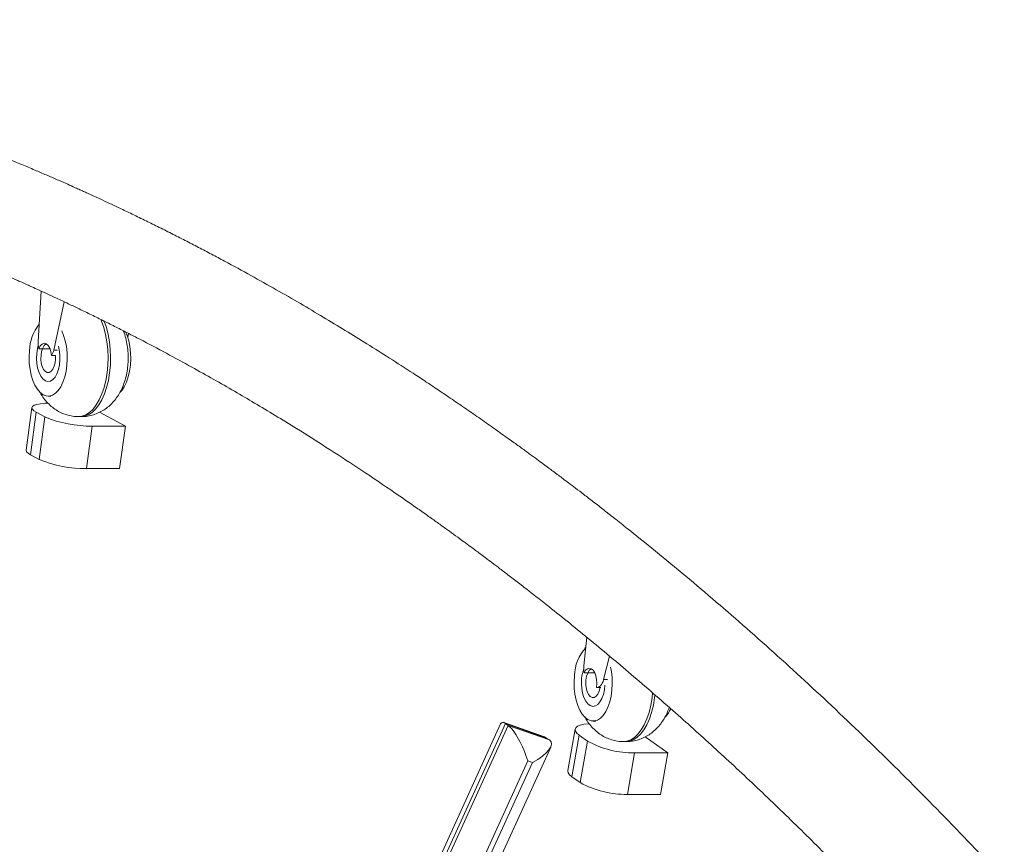
# Model space of a CAD drawing. Units: millimetres. Extents: x -12265 to 19624, y -8475 to 2508.
# Drawn here: x 57 to 393, y 862 to 1143 of the extents above; entities that cross this region are included whole.
import ezdxf

# ---------------------------------------------------------------- set-up
doc = ezdxf.new("R2010")
doc.units = ezdxf.units.MM

msp = doc.modelspace()

# ---------------------------------------------------------------- linework, layer by layer
at = {"color": 7, "linetype": 'Continuous', "lineweight": 15}
for p, q in [((63.54, 1032.96), (64.57, 1050.17)), ((72.4, 1046.53), (68.8, 1030.1)), ((94.29, 1035.76), (94.02, 1034.52)), ((63.69, 1030.55), (67.57, 1030.55)), ((69.4, 1028.23), (68.1, 1028.23)), ((66.93, 1014.4), (67.88, 1014.4)), ((61.38, 1010.47), (59.43, 995.99)), ((60.93, 994.38), (62.88, 1008.87)), ((62.88, 1008.87), (65.78, 1007.3)), ((65.78, 1007.3), (63.82, 992.82)), ((77.32, 1007.4), (78.19, 1007.4)), ((84.46, 1008.9), (93.22, 1004.18)), ((80.01, 989.7), (81.96, 1004.18)), ((81.96, 1004.18), (93.22, 1004.18)), ((93.22, 1004.18), (91.27, 989.7)), ((63.82, 992.82), (60.93, 994.38)), ((80.01, 989.7), (91.27, 989.7)), ((249.49, 922.49), (250.43, 932.23)), ((258.25, 925.76), (256.2, 917.8)), ((249.54, 920.13), (253.14, 920.13)), ((253.98, 915.09), (255.28, 915.09)), ((221.1, 902.65), (3.14, 424.8)), ((236.05, 898.22), (222.16, 903.1)), ((222.72, 902.8), (223.66, 902.14)), ((236.76, 897.86), (222.72, 902.8)), ((252.64, 903.66), (253.58, 903.66)), ((223.66, 902.14), (237.7, 897.19)), ((246.47, 900.88), (243.97, 886.74)), ((236.76, 897.86), (237.7, 897.19)), ((245.4, 884.65), (247.89, 898.8)), ((247.89, 898.8), (250.72, 896.8)), ((250.72, 896.8), (248.23, 882.65)), ((263.03, 896.66), (263.9, 896.66)), ((270.32, 898.25), (278.03, 892.81)), ((13.89, 403.1), (238.16, 894.8)), ((264.28, 878.66), (266.77, 892.81)), ((266.77, 892.81), (278.03, 892.81)), ((278.03, 892.81), (275.54, 878.66)), ((231.94, 889.51), (230.38, 890.06)), ((248.23, 882.65), (245.4, 884.65)), ((264.28, 878.66), (275.54, 878.66))]:
    msp.add_line(p, q, dxfattribs=at)
at = {"color": 8, "linetype": 'Continuous', "lineweight": 15}
for p, q in [((68.8, 1030.1), (70.1, 1030.1)), ((256.2, 917.8), (257.5, 917.8)), ((222.72, 902.8), (3.96, 423.18)), ((4.61, 421.88), (223.66, 902.14)), ((230.38, 890.06), (10.98, 409.02)), ((11.91, 407.11), (231.94, 889.51))]:
    msp.add_line(p, q, dxfattribs=at)
at = {"color": 8, "linetype": 'Continuous', "lineweight": 15, "flags": 128}
for points in [[(77.33, 1007.4), (78.41, 1007.51), (79.73, 1007.98), (81, 1008.79), (82.21, 1009.94), (83.33, 1011.4), (84.34, 1013.14), (85.23, 1015.14), (85.97, 1017.35), (86.56, 1019.75), (86.99, 1022.28), (87.25, 1024.9), (87.32, 1027.57), (87.22, 1030.23), (86.95, 1032.84), (86.5, 1035.36), (85.88, 1037.73), (85.12, 1039.92), (84.81, 1040.67)], [(85.9, 1040.14), (85.99, 1039.92), (86.75, 1037.73), (87.36, 1035.36), (87.81, 1032.84), (88.09, 1030.23), (88.19, 1027.57), (88.11, 1024.9), (87.86, 1022.28), (87.43, 1019.75), (86.84, 1017.35), (86.09, 1015.14), (85.2, 1013.14), (84.19, 1011.4), (83.07, 1009.94), (81.86, 1008.79), (80.59, 1007.98), (79.28, 1007.51), (78.19, 1007.4)], [(70.39, 1031.41), (70.69, 1030.14), (70.9, 1028.46), (70.92, 1026.73), (70.75, 1025.03), (70.41, 1023.44), (69.9, 1022.04), (69.26, 1020.89), (68.5, 1020.04), (67.68, 1019.54), (66.81, 1019.4), (65.96, 1019.64), (65.15, 1020.24), (64.42, 1021.17), (63.81, 1022.4), (63.34, 1023.86), (63.05, 1025.48), (62.93, 1027.2), (63.01, 1028.92), (63.01, 1028.92)], [(63.01, 1028.92), (63.26, 1030.57), (63.55, 1031.66)], [(256.62, 915.87), (256.46, 914.29), (256.11, 912.7), (255.61, 911.3), (254.96, 910.15), (254.21, 909.3), (253.38, 908.8), (252.52, 908.66), (251.66, 908.9), (250.85, 909.5), (250.12, 910.43), (249.51, 911.66), (249.05, 913.12), (248.75, 914.75), (248.64, 916.46), (248.71, 918.18), (248.71, 918.18)], [(263.04, 896.66), (264.12, 896.78), (265.43, 897.24), (266.7, 898.06), (267.91, 899.2), (269.03, 900.66), (270.04, 902.4), (270.93, 904.4), (271.68, 906.61), (272.27, 909.01), (272.7, 911.54), (272.89, 913.28)], [(273.69, 912.6), (273.56, 911.54), (273.14, 909.01), (272.54, 906.61), (271.8, 904.4), (270.91, 902.4), (269.9, 900.66), (268.78, 899.2), (267.57, 898.06), (266.3, 897.24), (264.98, 896.78), (263.9, 896.66)]]:
    msp.add_lwpolyline(points, dxfattribs=at)
at = {"color": 7, "linetype": 'Continuous', "lineweight": 15, "flags": 128}
for points in [[(71.52, 1036.6), (72.17, 1035.1), (72.73, 1033.28), (73.13, 1031.29), (73.37, 1029.19), (73.43, 1027.05), (73.31, 1024.92), (73.02, 1022.85), (72.56, 1020.91), (71.95, 1019.14), (71.21, 1017.6), (70.34, 1016.33), (69.38, 1015.36), (68.36, 1014.71), (67.3, 1014.42), (66.22, 1014.47), (65.17, 1014.88), (64.16, 1015.63), (63.23, 1016.71), (62.4, 1018.07), (61.7, 1019.69), (61.14, 1021.52), (60.73, 1023.5), (60.49, 1025.6), (60.43, 1027.74), (60.55, 1029.88), (60.55, 1029.88)], [(93.26, 1036.43), (93.82, 1035.1), (94.38, 1033.28), (94.78, 1031.29), (95.02, 1029.19), (95.08, 1027.05), (94.96, 1024.92), (94.67, 1022.85), (94.22, 1020.91), (93.6, 1019.14), (92.86, 1017.6), (91.99, 1016.33), (91.54, 1015.81)], [(63.69, 1030.55), (64.22, 1031.52), (64.86, 1032.15), (65.56, 1032.39), (66.27, 1032.23), (66.93, 1031.67), (67.48, 1030.77), (67.88, 1029.59), (68.1, 1028.23)], [(64.48, 1028.35), (64.7, 1029.64), (65.08, 1030.76), (65.61, 1031.63), (66.23, 1032.19), (66.28, 1032.22)], [(64.48, 1028.35), (64.7, 1029.64), (65.08, 1030.76), (65.61, 1031.63), (66.23, 1032.19), (66.28, 1032.22)], [(69.4, 1028.23), (69.43, 1027.12), (69.3, 1025.78), (68.99, 1024.57), (68.53, 1023.56), (67.96, 1022.84), (67.3, 1022.45), (66.62, 1022.43), (65.97, 1022.78), (65.38, 1023.48), (64.91, 1024.46), (64.59, 1025.66), (64.44, 1026.99), (64.48, 1028.35), (64.48, 1028.35)], [(69.4, 1028.23), (69.43, 1027.12), (69.3, 1025.78), (68.99, 1024.57), (68.53, 1023.56), (67.96, 1022.84), (67.3, 1022.45), (66.62, 1022.43), (65.97, 1022.78), (65.38, 1023.48), (64.91, 1024.46), (64.59, 1025.66), (64.44, 1026.99), (64.48, 1028.35), (64.48, 1028.35)], [(62.88, 1008.87), (62.03, 1009.41), (61.53, 1009.94), (61.38, 1010.43), (61.59, 1010.88), (62.15, 1011.26), (63.06, 1011.57), (64.27, 1011.8), (65.76, 1011.94), (66.85, 1011.99)], [(59.43, 995.99), (59.42, 995.95), (59.57, 995.45), (60.08, 994.93), (60.93, 994.38)], [(258.57, 921.96), (258.84, 920.55), (259.07, 918.45), (259.13, 916.31), (259.02, 914.18), (258.73, 912.11), (258.27, 910.17), (257.66, 908.4), (256.91, 906.86), (256.05, 905.59), (255.09, 904.62), (254.06, 903.97), (253, 903.68), (251.93, 903.74), (250.87, 904.14), (249.87, 904.9), (248.94, 905.97), (248.11, 907.33), (247.4, 908.95), (246.84, 910.78), (246.44, 912.77), (246.2, 914.86), (246.14, 917), (246.26, 919.14), (246.26, 919.14)], [(249.54, 920.13), (250.07, 920.96), (250.68, 921.48), (251.35, 921.66), (252.01, 921.47), (252.62, 920.95), (253.15, 920.11), (253.54, 919.03), (253.78, 917.77), (253.84, 916.44), (253.72, 915.12)], [(250.18, 917.61), (250.4, 918.9), (250.79, 920.02), (251.31, 920.9), (251.93, 921.45), (251.99, 921.49)], [(250.18, 917.61), (250.4, 918.9), (250.79, 920.02), (251.31, 920.9), (251.93, 921.45), (251.99, 921.49)], [(255.01, 915.09), (255, 915.04), (254.7, 913.83), (254.24, 912.82), (253.66, 912.1), (253.01, 911.71), (252.33, 911.7), (251.67, 912.05), (251.08, 912.74), (250.61, 913.72), (250.29, 914.92), (250.15, 916.25), (250.18, 917.61)], [(255.01, 915.09), (255, 915.04), (254.7, 913.83), (254.24, 912.82), (253.66, 912.1), (253.01, 911.71), (252.33, 911.7), (251.67, 912.05), (251.08, 912.74), (250.61, 913.72), (250.29, 914.92), (250.15, 916.25), (250.18, 917.61)], [(256.2, 917.8), (256.01, 917.17), (255.76, 916.59), (255.48, 916.1), (255.17, 915.69), (254.83, 915.39), (254.46, 915.19), (254.09, 915.1), (253.72, 915.12)], [(247.89, 898.8), (247.07, 899.49), (246.59, 900.16), (246.46, 900.79), (246.69, 901.36), (247.27, 901.86), (248.19, 902.25), (249.42, 902.55), (250.91, 902.73), (251.27, 902.75)], [(243.97, 886.74), (243.96, 886.65), (244.09, 886.02), (244.57, 885.34), (245.4, 884.65)]]:
    msp.add_lwpolyline(points, dxfattribs=at)
at = {"color": 7, "linetype": 'Continuous', "lineweight": 15}
for centre, radius, start, end in [((75.82, 1029.34), 15.28, 141.3111, 177.9843), ((73.22, 1032.36), 9.7, 176.4997, 190.7651), ((62.81, 1031.3), 6.12, 329.8754, 348.6298), ((81.28, 1044.13), 39.95, 247.1668, 270.9767), ((79.46, 1030.31), 40.62, 247.3641, 270.7802), ((260.82, 918.77), 14.56, 137.485, 178.5442), ((259.29, 921.54), 9.85, 174.4499, 188.1921), ((270.16, 911.73), 9.71, 316.7771, 336.2533), ((266.19, 924.7), 31.9, 241.0001, 271.0548), ((263.81, 911.03), 32.37, 241.2266, 270.8284)]:
    msp.add_arc(centre, radius, start, end, dxfattribs=at)
at = {"color": 8, "linetype": 'Continuous', "lineweight": 15}
msp.add_arc((261.2, 917.13), 12.53, 159.7873, 175.1745, dxfattribs=at)
at = {"color": 7, "linetype": 'Continuous', "lineweight": 15}
for centre, major_axis, ratio, start_param, end_param in [((225.67, 893.39), (-4.14, 9.73), 0.247358, 5.902594, 6.505609), ((226.61, 892.72), (-4.14, 9.73), 0.247358, 4.331797, 5.902594), ((228.17, 892.17), (10.13, 4.31), 0.365821, 4.934813, 6.505609), ((227.23, 892.84), (10.13, 4.31), 0.365821, 0.222424, 0.380592)]:
    msp.add_ellipse(centre, major_axis=major_axis, ratio=ratio, start_param=start_param, end_param=end_param, dxfattribs=at)
for points, knots in [([(328.87, -740.23), (326.96, -724.58), (323.19, -693.56), (317.01, -647.78), (310.55, -603.09), (303.79, -559.53), (296.78, -517.08), (289.67, -476.52), (282.5, -437.79), (275.31, -400.84), (267.98, -364.87), (260.52, -329.87), (252.68, -294.58), (244.45, -259.08), (235.83, -223.44), (227.16, -188.98), (218.44, -155.69), (209.72, -123.55), (201.01, -92.55), (192.33, -62.67), (183.84, -34.36), (175.55, -7.55), (167.5, 17.8), (159.54, 42.19), (151.7, 65.64), (143.97, 88.16), (135.96, 110.98), (127.69, 133.98), (119.17, 157.05), (110.91, 178.92), (102.86, 199.74), (95.05, 219.51), (87.5, 238.24), (80.28, 255.8), (73.4, 272.22), (66.88, 287.53), (60.73, 301.73), (55.31, 314.06), (50.58, 324.68), (46.46, 333.84), (42.4, 342.77), (38.28, 351.76), (34.01, 360.98), (29.58, 370.43), (23.66, 382.95), (16.1, 398.67), (6.75, 417.7), (-2.78, 436.67), (-12.46, 455.52), (-22.25, 474.17), (-32.51, 493.3), (-43.26, 512.87), (-54.51, 532.85), (-65.61, 552.07), (-76.51, 570.5), (-87.15, 588.11), (-98.17, 605.91), (-108.62, 622.39), (-118.25, 637.25), (-126.82, 650.24), (-135.07, 662.52), (-143.46, 674.8), (-151.94, 686.98), (-160.45, 698.98), (-168.46, 710.09), (-175.97, 720.34), (-182.97, 729.73), (-188.99, 737.7), (-194.1, 744.39), (-198.37, 749.92), (-202.32, 754.99), (-205.53, 759.09), (-208.03, 762.26), (-209.83, 764.53), (-211.38, 766.47), (-212.69, 768.12), (-213.95, 769.7), (-215.42, 771.52), (-217.31, 773.88), (-219.69, 776.83), (-222.57, 780.36), (-225.91, 784.44), (-229.71, 789.06), (-233.98, 794.19), (-238.66, 799.76), (-248.7, 811.58), (-264.04, 829.17), (-284.77, 851.88), (-305.73, 873.81), (-326.86, 894.9), (-348.02, 915.02), (-369.06, 934.05), (-389.86, 951.96), (-405.18, 964.49), (-414.91, 972.21), (-418.99, 975.41), (-422.67, 978.26), (-425.91, 980.76), (-428.72, 982.9), (-431.1, 984.7), (-433.03, 986.16), (-434.47, 987.24), (-435.6, 988.09), (-436.7, 988.91), (-438.12, 989.97), (-439.94, 991.32), (-442.16, 992.95), (-444.78, 994.87), (-447.8, 997.07), (-451.47, 999.71), (-455.79, 1002.79), (-460.6, 1006.18), (-465.51, 1009.59), (-470.33, 1012.89), (-475.06, 1016.08), (-479.68, 1019.17), (-485.4, 1022.94), (-492.15, 1027.3), (-499.85, 1032.16), (-507.37, 1036.82), (-514.93, 1041.38), (-522.77, 1046.01), (-530.97, 1050.74), (-539.6, 1055.57), (-546.95, 1059.58), (-552.92, 1062.76), (-557.39, 1065.11), (-561.95, 1067.47), (-566.6, 1069.84), (-571.22, 1072.15), (-575.87, 1074.44), (-580.35, 1076.61), (-584.54, 1078.61), (-588.18, 1080.32), (-591.1, 1081.68), (-593.38, 1082.72), (-595.08, 1083.5), (-596.51, 1084.15), (-597.9, 1084.77), (-599.7, 1085.58), (-602.12, 1086.66), (-605.24, 1088.04), (-608.81, 1089.59), (-612.79, 1091.29), (-617.15, 1093.13), (-621.94, 1095.11), (-627.01, 1097.16), (-632.18, 1099.21), (-643.81, 1103.72), (-656.18, 1108.2), (-669.3, 1112.6), (-676.67, 1114.99), (-684.05, 1117.28), (-691.44, 1119.49), (-698.7, 1121.58), (-705.63, 1123.48), (-712.09, 1125.19), (-718.06, 1126.7), (-723.6, 1128.06), (-728.71, 1129.26), (-733.38, 1130.33), (-737.57, 1131.25), (-740.68, 1131.92), (-742.81, 1132.37), (-744.12, 1132.64), (-745.45, 1132.91), (-747.02, 1133.23), (-749.08, 1133.65), (-751.71, 1134.16), (-754.92, 1134.78), (-758.69, 1135.49), (-763.05, 1136.27), (-767.97, 1137.12), (-773.48, 1138.02), (-779.56, 1138.97), (-786.21, 1139.93), (-793.45, 1140.9), (-801.15, 1141.84), (-806.44, 1142.4), (-809.13, 1142.68)], [0, 0, 0, 0, 0.015365, 0.03044, 0.045227, 0.059724, 0.073933, 0.087852, 0.100711, 0.113313, 0.125658, 0.137746, 0.149577, 0.162478, 0.175058, 0.187318, 0.199257, 0.210877, 0.222175, 0.233154, 0.243812, 0.253643, 0.263185, 0.272438, 0.281401, 0.290075, 0.298459, 0.307969, 0.317077, 0.325783, 0.334086, 0.342145, 0.349784, 0.357005, 0.363807, 0.37019, 0.376155, 0.3817, 0.385826, 0.389685, 0.393437, 0.397307, 0.401296, 0.405404, 0.409632, 0.417693, 0.426155, 0.435018, 0.443271, 0.451843, 0.460736, 0.469949, 0.479482, 0.489335, 0.497859, 0.50661, 0.515586, 0.524783, 0.531889, 0.538698, 0.54521, 0.551426, 0.558439, 0.565032, 0.571204, 0.576955, 0.582286, 0.587196, 0.590655, 0.59387, 0.596841, 0.599567, 0.6011, 0.602444, 0.6036, 0.604567, 0.605376, 0.606425, 0.607834, 0.609604, 0.611734, 0.614223, 0.617019, 0.620163, 0.623654, 0.627324, 0.64222, 0.657122, 0.67203, 0.686943, 0.701747, 0.716273, 0.730518, 0.744482, 0.747497, 0.75027, 0.752749, 0.754934, 0.756823, 0.758418, 0.759718, 0.760723, 0.76131, 0.761992, 0.76294, 0.764156, 0.765638, 0.767387, 0.769404, 0.771687, 0.77472, 0.778028, 0.781292, 0.784486, 0.78761, 0.790664, 0.793647, 0.798935, 0.803987, 0.808803, 0.81373, 0.818802, 0.824139, 0.82974, 0.835605, 0.838433, 0.841318, 0.844261, 0.847262, 0.850309, 0.853183, 0.856236, 0.858929, 0.86126, 0.863231, 0.864548, 0.865634, 0.866489, 0.867292, 0.868302, 0.869939, 0.871934, 0.874286, 0.876766, 0.87955, 0.882636, 0.885922, 0.889213, 0.892507, 0.908057, 0.912693, 0.917332, 0.921975, 0.926621, 0.931247, 0.93564, 0.939644, 0.943378, 0.946841, 0.950033, 0.952954, 0.955597, 0.957887, 0.958772, 0.959586, 0.960331, 0.961257, 0.96254, 0.96418, 0.966176, 0.968529, 0.971239, 0.974306, 0.97773, 0.98151, 0.985648, 0.990143, 0.994996, 1, 1, 1, 1]), ([(1004.37, -740.23), (1002.46, -724.58), (998.69, -693.56), (992.51, -647.78), (986.05, -603.09), (979.29, -559.53), (972.28, -517.08), (965.17, -476.52), (958, -437.79), (950.81, -400.84), (943.48, -364.87), (936.02, -329.87), (928.18, -294.58), (919.95, -259.08), (911.33, -223.44), (902.66, -188.98), (893.94, -155.69), (885.22, -123.55), (876.51, -92.55), (867.83, -62.67), (859.34, -34.36), (851.05, -7.55), (843, 17.8), (835.04, 42.19), (827.2, 65.64), (819.47, 88.16), (811.46, 110.98), (803.19, 133.98), (794.67, 157.05), (786.41, 178.92), (778.36, 199.74), (770.55, 219.51), (763, 238.24), (755.78, 255.8), (748.9, 272.22), (742.38, 287.53), (736.23, 301.73), (730.8, 314.06), (726.08, 324.68), (721.96, 333.84), (717.9, 342.77), (713.78, 351.76), (709.51, 360.98), (705.08, 370.43), (699.16, 382.95), (691.6, 398.67), (682.25, 417.7), (672.72, 436.67), (663.04, 455.52), (653.25, 474.17), (642.99, 493.3), (632.24, 512.87), (620.99, 532.85), (609.89, 552.07), (598.99, 570.5), (588.35, 588.11), (577.33, 605.91), (566.88, 622.39), (557.25, 637.25), (548.68, 650.24), (540.43, 662.52), (532.04, 674.8), (523.56, 686.98), (515.05, 698.98), (507.03, 710.09), (499.52, 720.34), (492.53, 729.73), (486.51, 737.7), (481.4, 744.39), (477.13, 749.92), (473.18, 754.99), (469.97, 759.09), (467.47, 762.26), (465.67, 764.53), (464.12, 766.47), (462.81, 768.12), (461.55, 769.7), (460.08, 771.52), (458.19, 773.88), (455.81, 776.83), (452.93, 780.36), (449.59, 784.44), (445.79, 789.06), (441.52, 794.19), (436.84, 799.76), (426.8, 811.58), (411.46, 829.17), (390.73, 851.88), (369.77, 873.81), (348.64, 894.9), (327.47, 915.02), (306.44, 934.05), (285.64, 951.96), (270.32, 964.49), (260.59, 972.21), (256.51, 975.41), (252.83, 978.26), (249.59, 980.76), (246.78, 982.9), (244.4, 984.7), (242.47, 986.16), (241.03, 987.24), (239.9, 988.09), (238.8, 988.91), (237.38, 989.97), (235.56, 991.32), (233.34, 992.95), (230.72, 994.87), (227.7, 997.07), (224.03, 999.71), (219.71, 1002.79), (214.9, 1006.18), (209.99, 1009.59), (205.17, 1012.89), (200.44, 1016.08), (195.82, 1019.17), (190.1, 1022.94), (183.35, 1027.3), (175.65, 1032.16), (168.13, 1036.82), (160.57, 1041.38), (152.73, 1046.01), (144.53, 1050.74), (135.9, 1055.57), (128.55, 1059.58), (122.58, 1062.76), (118.11, 1065.11), (113.55, 1067.47), (108.9, 1069.84), (104.28, 1072.15), (99.63, 1074.44), (95.15, 1076.61), (90.96, 1078.61), (87.32, 1080.32), (84.4, 1081.68), (82.12, 1082.72), (80.42, 1083.5), (78.99, 1084.15), (77.6, 1084.77), (75.8, 1085.58), (73.38, 1086.66), (70.26, 1088.04), (66.69, 1089.59), (62.71, 1091.29), (58.35, 1093.13), (53.56, 1095.11), (48.49, 1097.16), (43.32, 1099.21), (31.69, 1103.72), (19.32, 1108.2), (6.2, 1112.6), (-1.17, 1114.99), (-8.55, 1117.28), (-15.94, 1119.49), (-23.2, 1121.58), (-30.13, 1123.48), (-36.59, 1125.19), (-42.56, 1126.7), (-48.1, 1128.06), (-53.21, 1129.26), (-57.88, 1130.33), (-62.07, 1131.25), (-65.18, 1131.92), (-67.31, 1132.37), (-68.62, 1132.64), (-69.95, 1132.91), (-71.52, 1133.23), (-73.58, 1133.65), (-76.21, 1134.16), (-79.42, 1134.78), (-83.19, 1135.49), (-87.55, 1136.27), (-92.47, 1137.12), (-97.98, 1138.02), (-104.06, 1138.97), (-110.71, 1139.93), (-117.95, 1140.9), (-125.65, 1141.84), (-130.94, 1142.4), (-133.63, 1142.68)], [0, 0, 0, 0, 0.015365, 0.03044, 0.045227, 0.059724, 0.073933, 0.087852, 0.100711, 0.113313, 0.125658, 0.137746, 0.149577, 0.162478, 0.175058, 0.187318, 0.199257, 0.210877, 0.222175, 0.233154, 0.243812, 0.253643, 0.263185, 0.272438, 0.281401, 0.290075, 0.298459, 0.307969, 0.317077, 0.325783, 0.334086, 0.342145, 0.349784, 0.357005, 0.363807, 0.37019, 0.376155, 0.3817, 0.385826, 0.389685, 0.393437, 0.397307, 0.401296, 0.405404, 0.409632, 0.417693, 0.426155, 0.435018, 0.443271, 0.451843, 0.460736, 0.469949, 0.479482, 0.489335, 0.497859, 0.50661, 0.515586, 0.524783, 0.531889, 0.538698, 0.54521, 0.551426, 0.558439, 0.565032, 0.571204, 0.576955, 0.582286, 0.587196, 0.590655, 0.59387, 0.596841, 0.599567, 0.6011, 0.602444, 0.6036, 0.604567, 0.605376, 0.606425, 0.607834, 0.609604, 0.611733, 0.614223, 0.617019, 0.620163, 0.623654, 0.627324, 0.64222, 0.657122, 0.67203, 0.686943, 0.701747, 0.716273, 0.730518, 0.744483, 0.747497, 0.75027, 0.752749, 0.754934, 0.756823, 0.758418, 0.759718, 0.760723, 0.76131, 0.761992, 0.76294, 0.764156, 0.765638, 0.767387, 0.769404, 0.771687, 0.77472, 0.778028, 0.781292, 0.784486, 0.78761, 0.790664, 0.793647, 0.798935, 0.803987, 0.808803, 0.81373, 0.818802, 0.824139, 0.82974, 0.835605, 0.838433, 0.841318, 0.844261, 0.847262, 0.850309, 0.853183, 0.856236, 0.858929, 0.86126, 0.863231, 0.864548, 0.865634, 0.866489, 0.867292, 0.868302, 0.869939, 0.871934, 0.874286, 0.876766, 0.87955, 0.882636, 0.885922, 0.889213, 0.892507, 0.908057, 0.912693, 0.917332, 0.921975, 0.926621, 0.931247, 0.93564, 0.939644, 0.943378, 0.946841, 0.950033, 0.952954, 0.955597, 0.957887, 0.958772, 0.959586, 0.960331, 0.961257, 0.96254, 0.96418, 0.966176, 0.968529, 0.971239, 0.974306, 0.97773, 0.98151, 0.985648, 0.990143, 0.994996, 1, 1, 1, 1]), ([(-821.67, 1107.28), (-818.8, 1107.01), (-813.26, 1106.5), (-805.27, 1105.61), (-797.9, 1104.71), (-791.14, 1103.8), (-785.01, 1102.9), (-779.5, 1102.04), (-774.61, 1101.23), (-770.33, 1100.49), (-766.68, 1099.83), (-763.64, 1099.27), (-761.22, 1098.81), (-759.3, 1098.44), (-757.64, 1098.11), (-755.56, 1097.69), (-752.92, 1097.16), (-749.61, 1096.47), (-746, 1095.69), (-741.99, 1094.8), (-737.55, 1093.78), (-732.67, 1092.63), (-727.17, 1091.28), (-721.02, 1089.7), (-714.31, 1087.91), (-707.37, 1085.97), (-700.34, 1083.92), (-689.68, 1080.67), (-675.32, 1075.99), (-661.43, 1071.02), (-651.56, 1067.28), (-645.81, 1065.04), (-640.22, 1062.81), (-635.01, 1060.67), (-630.75, 1058.89), (-627.38, 1057.46), (-624.8, 1056.35), (-622.54, 1055.36), (-620.6, 1054.51), (-618.98, 1053.8), (-617.68, 1053.22), (-616.63, 1052.75), (-615.48, 1052.23), (-613.92, 1051.53), (-611.72, 1050.53), (-608.92, 1049.25), (-605.54, 1047.68), (-601.82, 1045.93), (-597.85, 1044.03), (-593.79, 1042.07), (-589.61, 1040), (-585.46, 1037.92), (-581.38, 1035.85), (-575.67, 1032.9), (-568.42, 1029.08), (-560.03, 1024.51), (-552.29, 1020.18), (-545.17, 1016.1), (-538.2, 1012.01), (-531.15, 1007.77), (-522.98, 1002.76), (-513.59, 996.84), (-502.9, 989.88), (-494.21, 984.04), (-487.72, 979.57), (-483.7, 976.77), (-479.91, 974.11), (-476.45, 971.65), (-473.33, 969.41), (-470.42, 967.3), (-467.75, 965.35), (-465.37, 963.6), (-463.45, 962.19), (-461.76, 960.94), (-460, 959.62), (-457.85, 958.01), (-455.25, 956.04), (-452.18, 953.72), (-448.66, 951.02), (-443.87, 947.3), (-437.89, 942.6), (-430.83, 936.95), (-423.62, 931.07), (-416.31, 925), (-408.91, 918.73), (-401.42, 912.26), (-391.8, 903.8), (-379.99, 893.15), (-366, 880.09), (-351.92, 866.49), (-337.87, 852.46), (-326.3, 840.53), (-317.15, 830.88), (-310.39, 823.63), (-303.66, 816.3), (-296.96, 808.89), (-290.29, 801.41), (-283.66, 793.85), (-277.11, 786.28), (-271.34, 779.51), (-266.5, 773.77), (-262.68, 769.2), (-259.33, 765.16), (-256.46, 761.66), (-254.04, 758.71), (-252.19, 756.44), (-250.83, 754.76), (-249.84, 753.54), (-248.93, 752.42), (-247.95, 751.2), (-246.82, 749.8), (-245.14, 747.7), (-242.82, 744.79), (-239.82, 741.02), (-236.53, 736.85), (-233.01, 732.35), (-229.25, 727.51), (-224.72, 721.63), (-219.35, 714.58), (-213.08, 706.24), (-206.38, 697.21), (-199.28, 687.48), (-191.76, 677.03), (-184.46, 666.71), (-177.42, 656.59), (-170.69, 646.79), (-163.73, 636.5), (-156.54, 625.7), (-149.15, 614.43), (-139.75, 599.87), (-128.62, 582.22), (-116.01, 561.65), (-103.92, 541.39), (-92.33, 521.46), (-81.24, 501.89), (-70.63, 482.73), (-60.5, 463.99), (-50.84, 445.71), (-41.63, 427.91), (-32.87, 410.62), (-24.55, 393.86), (-17.68, 379.74), (-12.13, 368.2), (-7.82, 359.12), (-3.65, 350.24), (0.38, 341.58), (4.28, 333.12), (8.15, 324.65), (12.12, 315.89), (16.74, 305.57), (22.09, 293.46), (28.21, 279.41), (34.7, 264.29), (41.53, 248.07), (48.66, 230.84), (56.06, 212.6), (63.72, 193.34), (71.66, 172.94), (79.55, 152.19), (87.37, 131.17), (95.09, 109.95), (102.97, 87.75), (111.02, 64.56), (119.2, 40.35), (127.51, 15.11), (135.93, -11.18), (144.28, -38.05), (152.57, -65.49), (160.77, -93.46), (168.99, -122.44), (177.23, -152.43), (185.47, -183.44), (193.52, -214.87), (201.37, -246.66), (209.02, -278.78), (216.59, -311.86), (224.08, -345.89), (231.45, -380.89), (238.69, -416.86), (245.79, -453.81), (252.72, -491.73), (259.45, -530.64), (265.94, -570.29), (272.16, -610.67), (278.09, -651.77), (283.79, -693.8), (287.29, -722.24), (289.06, -736.59)], [0, 0, 0, 0, 0.005678, 0.010948, 0.015811, 0.020266, 0.024313, 0.027952, 0.031183, 0.034006, 0.03642, 0.038427, 0.040025, 0.041216, 0.042248, 0.043303, 0.04535, 0.047486, 0.049856, 0.052512, 0.055452, 0.058677, 0.062188, 0.066379, 0.070903, 0.075538, 0.080204, 0.0849, 0.09677, 0.108827, 0.112655, 0.116501, 0.120341, 0.123854, 0.126945, 0.128886, 0.130613, 0.132126, 0.133426, 0.134511, 0.135383, 0.136041, 0.136624, 0.137699, 0.139173, 0.141047, 0.14332, 0.145993, 0.148525, 0.151326, 0.154175, 0.156971, 0.159715, 0.162406, 0.168542, 0.174385, 0.179444, 0.184262, 0.188879, 0.193651, 0.198659, 0.205574, 0.212894, 0.220618, 0.223469, 0.226304, 0.228922, 0.231309, 0.233464, 0.235388, 0.237359, 0.239008, 0.240336, 0.241343, 0.242513, 0.244002, 0.24581, 0.247937, 0.250382, 0.253147, 0.257929, 0.262894, 0.26794, 0.273067, 0.278276, 0.283566, 0.288937, 0.298709, 0.30874, 0.318928, 0.329093, 0.33923, 0.344197, 0.349158, 0.354112, 0.359059, 0.363999, 0.368933, 0.373859, 0.378669, 0.381891, 0.384763, 0.387286, 0.389461, 0.391286, 0.392763, 0.393678, 0.394377, 0.395008, 0.395751, 0.396607, 0.397577, 0.399591, 0.401915, 0.404427, 0.407122, 0.41, 0.413062, 0.417569, 0.422422, 0.427622, 0.433168, 0.43906, 0.445299, 0.450444, 0.455803, 0.461376, 0.467163, 0.473164, 0.479321, 0.490111, 0.500581, 0.510732, 0.520562, 0.530073, 0.539264, 0.548134, 0.556685, 0.564916, 0.572826, 0.580416, 0.587686, 0.59182, 0.595843, 0.599754, 0.603555, 0.607244, 0.610842, 0.614609, 0.618622, 0.624189, 0.630169, 0.636563, 0.643371, 0.650593, 0.658089, 0.665984, 0.674278, 0.682971, 0.691071, 0.699488, 0.708224, 0.717278, 0.726651, 0.736342, 0.746351, 0.756678, 0.766788, 0.777185, 0.78787, 0.798842, 0.810102, 0.821649, 0.8328, 0.844207, 0.85587, 0.867788, 0.879962, 0.892392, 0.905078, 0.918019, 0.931217, 0.94467, 0.958132, 0.971841, 0.985797, 1, 1, 1, 1]), ([(-146.17, 1107.28), (-143.3, 1107.01), (-137.76, 1106.5), (-129.77, 1105.61), (-122.4, 1104.71), (-115.64, 1103.8), (-109.51, 1102.9), (-104, 1102.04), (-99.11, 1101.23), (-94.83, 1100.49), (-91.18, 1099.83), (-88.14, 1099.27), (-85.73, 1098.81), (-83.8, 1098.44), (-82.14, 1098.11), (-80.06, 1097.69), (-77.42, 1097.16), (-74.11, 1096.47), (-70.5, 1095.69), (-66.49, 1094.8), (-62.05, 1093.78), (-57.17, 1092.63), (-51.67, 1091.28), (-45.52, 1089.7), (-38.81, 1087.91), (-31.87, 1085.97), (-24.84, 1083.92), (-14.18, 1080.67), (0.18, 1075.99), (14.07, 1071.02), (23.94, 1067.28), (29.69, 1065.04), (35.28, 1062.81), (40.49, 1060.67), (44.75, 1058.89), (48.12, 1057.46), (50.7, 1056.35), (52.96, 1055.36), (54.9, 1054.51), (56.52, 1053.8), (57.82, 1053.22), (58.87, 1052.75), (60.02, 1052.23), (61.58, 1051.53), (63.78, 1050.53), (66.58, 1049.25), (69.96, 1047.68), (73.68, 1045.93), (77.65, 1044.03), (81.71, 1042.07), (85.89, 1040), (90.04, 1037.92), (94.12, 1035.85), (99.83, 1032.9), (107.08, 1029.08), (115.47, 1024.51), (123.21, 1020.18), (130.33, 1016.1), (137.3, 1012.01), (144.35, 1007.77), (152.52, 1002.76), (161.91, 996.84), (172.6, 989.88), (181.29, 984.04), (187.78, 979.57), (191.8, 976.77), (195.59, 974.11), (199.05, 971.65), (202.17, 969.41), (205.08, 967.3), (207.75, 965.35), (210.13, 963.6), (212.05, 962.19), (213.74, 960.94), (215.5, 959.62), (217.65, 958.01), (220.25, 956.04), (223.32, 953.72), (226.84, 951.02), (231.63, 947.3), (237.61, 942.6), (244.67, 936.95), (251.88, 931.07), (259.19, 925), (266.59, 918.73), (274.08, 912.26), (283.7, 903.8), (295.51, 893.15), (309.5, 880.09), (323.58, 866.49), (337.63, 852.46), (349.2, 840.53), (358.35, 830.88), (365.11, 823.63), (371.84, 816.3), (378.54, 808.89), (385.21, 801.41), (391.84, 793.85), (398.39, 786.28), (404.16, 779.51), (409, 773.77), (412.82, 769.2), (416.17, 765.16), (419.04, 761.66), (421.46, 758.71), (423.31, 756.44), (424.67, 754.76), (425.66, 753.54), (426.57, 752.42), (427.55, 751.2), (428.68, 749.8), (430.36, 747.7), (432.68, 744.79), (435.68, 741.02), (438.97, 736.85), (442.49, 732.35), (446.25, 727.51), (450.78, 721.63), (456.15, 714.58), (462.42, 706.24), (469.12, 697.21), (476.22, 687.48), (483.74, 677.03), (491.04, 666.71), (498.08, 656.59), (504.81, 646.79), (511.77, 636.5), (518.96, 625.7), (526.35, 614.43), (535.74, 599.87), (546.87, 582.22), (559.49, 561.65), (571.58, 541.39), (583.17, 521.46), (594.26, 501.89), (604.87, 482.73), (615, 463.99), (624.66, 445.71), (633.87, 427.91), (642.62, 410.62), (650.95, 393.86), (657.82, 379.74), (663.37, 368.2), (667.68, 359.12), (671.85, 350.24), (675.88, 341.58), (679.78, 333.12), (683.65, 324.65), (687.62, 315.89), (692.24, 305.57), (697.59, 293.46), (703.71, 279.41), (710.2, 264.29), (717.03, 248.07), (724.16, 230.84), (731.56, 212.6), (739.22, 193.34), (747.16, 172.94), (755.05, 152.19), (762.87, 131.17), (770.59, 109.95), (778.47, 87.75), (786.52, 64.56), (794.7, 40.35), (803.01, 15.11), (811.43, -11.18), (819.78, -38.05), (828.07, -65.49), (836.27, -93.46), (844.49, -122.44), (852.73, -152.43), (860.97, -183.44), (869.02, -214.87), (876.87, -246.66), (884.52, -278.78), (892.09, -311.86), (899.58, -345.89), (906.95, -380.89), (914.19, -416.86), (921.29, -453.81), (928.22, -491.73), (934.95, -530.64), (941.44, -570.29), (947.66, -610.67), (953.59, -651.77), (959.29, -693.8), (962.79, -722.24), (964.56, -736.59)], [0, 0, 0, 0, 0.005678, 0.010948, 0.015811, 0.020266, 0.024313, 0.027952, 0.031183, 0.034006, 0.03642, 0.038427, 0.040025, 0.041216, 0.042248, 0.043303, 0.04535, 0.047486, 0.049856, 0.052512, 0.055452, 0.058677, 0.062188, 0.066379, 0.070903, 0.075538, 0.080204, 0.0849, 0.09677, 0.108827, 0.112655, 0.116501, 0.120341, 0.123854, 0.126945, 0.128886, 0.130613, 0.132126, 0.133426, 0.134511, 0.135383, 0.136041, 0.136624, 0.137699, 0.139173, 0.141047, 0.14332, 0.145993, 0.148525, 0.151326, 0.154175, 0.156971, 0.159715, 0.162406, 0.168542, 0.174385, 0.179444, 0.184262, 0.188879, 0.193651, 0.198659, 0.205574, 0.212894, 0.220618, 0.223469, 0.226304, 0.228922, 0.231309, 0.233464, 0.235388, 0.237359, 0.239008, 0.240336, 0.241343, 0.242513, 0.244002, 0.24581, 0.247937, 0.250382, 0.253147, 0.257929, 0.262894, 0.26794, 0.273067, 0.278276, 0.283566, 0.288937, 0.298709, 0.30874, 0.318928, 0.329093, 0.33923, 0.344197, 0.349158, 0.354112, 0.359059, 0.363999, 0.368933, 0.373859, 0.378669, 0.381891, 0.384763, 0.387286, 0.389461, 0.391286, 0.392763, 0.393678, 0.394377, 0.395008, 0.395751, 0.396607, 0.397577, 0.399591, 0.401915, 0.404427, 0.407122, 0.41, 0.413062, 0.417569, 0.422422, 0.427622, 0.433168, 0.43906, 0.445299, 0.450444, 0.455803, 0.461376, 0.467163, 0.473164, 0.479321, 0.490111, 0.500581, 0.510732, 0.520562, 0.530073, 0.539264, 0.548134, 0.556685, 0.564915, 0.572826, 0.580416, 0.587686, 0.59182, 0.595843, 0.599754, 0.603555, 0.607244, 0.610842, 0.614609, 0.618622, 0.624189, 0.630169, 0.636563, 0.643371, 0.650593, 0.658089, 0.665984, 0.674278, 0.682971, 0.691071, 0.699488, 0.708224, 0.717278, 0.726651, 0.736342, 0.746351, 0.756678, 0.766788, 0.777185, 0.78787, 0.798842, 0.810102, 0.821649, 0.8328, 0.844207, 0.85587, 0.867788, 0.879962, 0.892392, 0.905078, 0.918019, 0.931217, 0.94467, 0.958132, 0.971841, 0.985797, 1, 1, 1, 1]), ([(78.2, 1007.42), (78.75, 1007.43), (79.99, 1007.45), (81.87, 1007.84), (83.79, 1008.51), (85.57, 1009.42), (87.19, 1010.56), (88.67, 1011.9), (89.99, 1013.45), (91.16, 1015.19), (92.16, 1017.14), (92.99, 1019.3), (93.62, 1021.64), (94.03, 1024.08), (94.22, 1026.58), (94.18, 1029.1), (93.91, 1031.62), (93.37, 1034.13), (92.9, 1035.82), (92.54, 1036.63), (92.53, 1036.66)], [0, 0, 0, 0, 0.043755, 0.098194, 0.151571, 0.204324, 0.25694, 0.309996, 0.364178, 0.420286, 0.479051, 0.540759, 0.6047, 0.669071, 0.733183, 0.797326, 0.862241, 0.928686, 0.997695, 1, 1, 1, 1]), ([(64.1, 1015.79), (64.34, 1015.34), (64.93, 1014.26), (66.1, 1012.73), (67.55, 1011.21), (69.16, 1009.93), (70.9, 1008.89), (72.76, 1008.11), (74.75, 1007.6), (76.3, 1007.37), (77.18, 1007.41), (77.34, 1007.42)], [0, 0, 0, 0, 0.092464, 0.225148, 0.352943, 0.477366, 0.599608, 0.720496, 0.840628, 0.971634, 1, 1, 1, 1]), ([(250.1, 928.82), (250.04, 928.73), (249.9, 928.52), (249.8, 928.29), (249.73, 928.15)], [0, 0, 0, 0, 0.39611, 1, 1, 1, 1]), ([(263.9, 896.68), (264.45, 896.69), (265.7, 896.71), (267.58, 897.1), (269.49, 897.77), (271.27, 898.69), (272.9, 899.82), (274.37, 901.17), (275.7, 902.71), (276.86, 904.45), (277.84, 906.32), (278.32, 907.66), (278.56, 908.31)], [0, 0, 0, 0, 0.0819967, 0.1840017, 0.284005, 0.3828519, 0.4814475, 0.5808647, 0.6823871, 0.7875147, 0.8976289, 1, 1, 1, 1]), ([(249.81, 905.05), (250.05, 904.61), (250.63, 903.53), (251.8, 901.99), (253.26, 900.47), (254.87, 899.19), (256.61, 898.15), (258.46, 897.37), (260.46, 896.86), (262.01, 896.63), (262.89, 896.68), (263.05, 896.69)], [0, 0, 0, 0, 0.09247, 0.225152, 0.352951, 0.477373, 0.599611, 0.7205, 0.840616, 0.971634, 1, 1, 1, 1])]:
    msp.add_open_spline(points, degree=3, knots=knots, dxfattribs=at)

doc.saveas('drawing.dxf')
